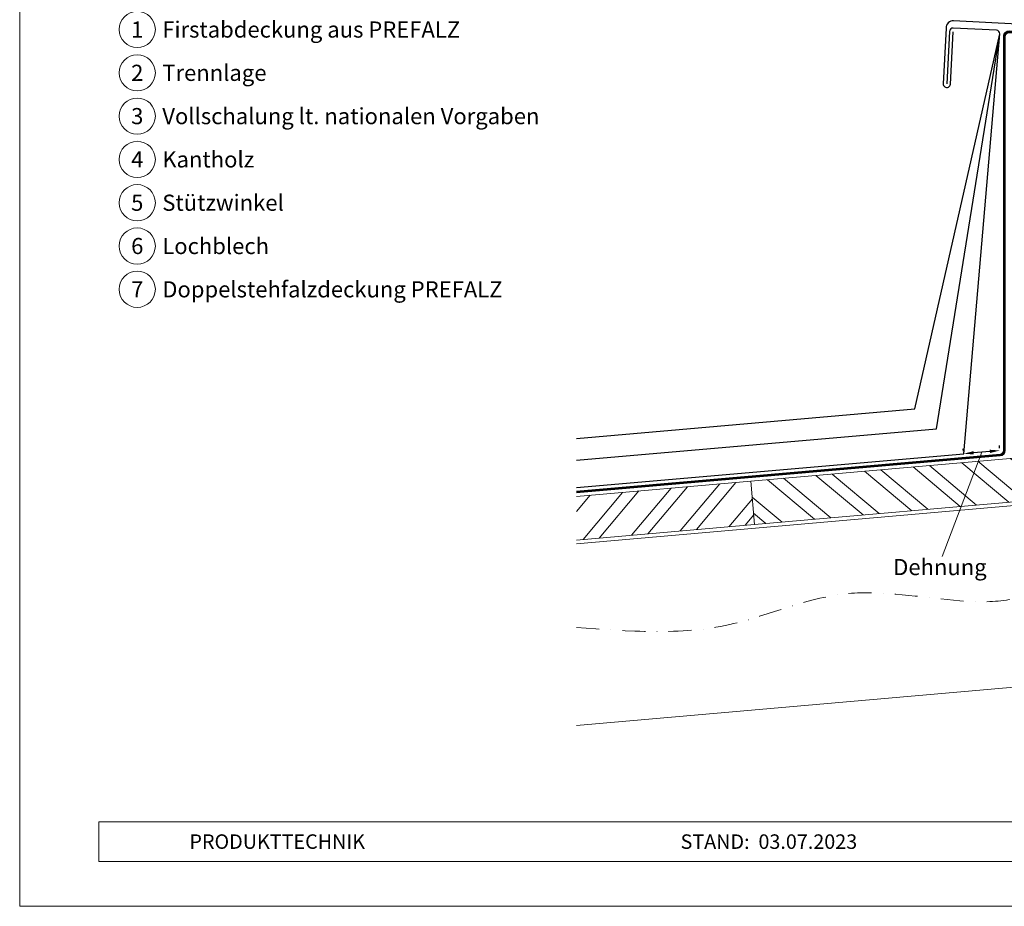
# Model space of a CAD drawing. Units: millimetres. Extents: x 0 to 49754, y 0 to 1470.
# Drawn here: x 14507 to 15051, y 0 to 490 of the extents above; entities that cross this region are included whole.
import ezdxf
from ezdxf.enums import TextEntityAlignment as Align

# ---------------------------------------------------------------- set-up
doc = ezdxf.new("R2010")
doc.units = ezdxf.units.MM
doc.linetypes.add('STRICHPUNKT', pattern=[25.4, 12.7, -6.35, 0, -6.35])
doc.linetypes.add('Trennlage', pattern=[30, 12, -18])
doc.layers.get('Defpoints').update_dxf_attribs({"lineweight": 5})
for name, color, linetype, lineweight, true_color in [('04_Trennlage', 251, 'Continuous', 25, 0x505f69), ('04_Trennlage_Linie', 251, 'Continuous', 0, 0x505f69), ('06_Holz', 252, 'Continuous', 15, 0x8296a0), ('06_Holzschfraffur', 254, 'Continuous', 13, 0xdce6eb), ('08_Bemassung', 251, 'Continuous', 5, 0x505f69), ('09_Luft', 252, 'Continuous', 5, 0x8296a0), ('10_Blattrahmen', 18, 'Continuous', 20, 0x000000), ('99_Text_3_DE', 251, 'Continuous', 5, 0x505f69)]:
    doc.layers.add(name, color=color, linetype=linetype, lineweight=lineweight, true_color=true_color)
doc.layers.add('1 Produkte PREFA', color=10, linetype='Continuous')
doc.layers.add('99_Text_2_DE', color=7, linetype='Continuous')
doc.styles.add('Arial', font='arial.ttf')
doc.styles.add('PREFA_Standard', font='arial.ttf', dxfattribs={"height": 20})
doc.styles.get("Standard").update_dxf_attribs({"font": 'arial.ttf'})
doc.dimstyles.new('ISO-25', dxfattribs={"dimscale": 2, "dimtxt": 2, "dimasz": 2.5, "dimexe": 1.25, "dimexo": 0.625, "dimgap": 1, "dimtad": 1, "dimtxsty": 'Standard', "dimcen": 2.5, "dimadec": 0, "dimazin": 0, "dimtfac": 1, "dimtmove": 0, "dimatfit": 3, "dimfxl": 1, "dimarcsym": 0})

# ---------------------------------------------------------------- blocks, each defined once
blk = doc.blocks.new('*D58')
at = {"layer": '08_Bemassung', "color": 0, "linetype": 'ByBlock', "lineweight": -2, "transparency": 16777216}
for p, q in [((15028.17, 251.42), (15028.05, 252.79)), ((15042.74, 251.31), (15033.77, 250.53)), ((15048.1, 253.16), (15047.98, 254.53))]:
    blk.add_line(p, q, dxfattribs=at)
at = {"layer": '08_Bemassung', "color": 0, "transparency": 16777216}
for points in [[(15033.69, 251.44), (15033.85, 249.62), (15028.29, 250.05)], [(15042.66, 252.22), (15042.82, 250.4), (15048.21, 251.79)]]:
    blk.add_solid(points, dxfattribs=at)
at = {"layer": 'Defpoints', "color": 0, "transparency": 16777216}
for p in [(15048.21, 251.79), (15028.29, 250.05), (15028.29, 250.05)]:
    blk.add_point(p, dxfattribs=at)

msp = doc.modelspace()

# ---------------------------------------------------------------- hatches: boundary and pattern name
at = {"layer": '06_Holzschfraffur'}
h = msp.add_hatch(dxfattribs=at)
h.set_pattern_fill('ANSI32', color=256, scale=2, angle=275, style=0)
h.set_pattern_definition([(320, (6929.804, -188.717), (12.245104, 14.593147), []), (320, (6930.586, -197.663), (12.245104, 14.593147), [])])
h.paths.add_polyline_path([(14910.75, 234.86), (14912.841, 210.951), (15077.213, 225.332), (15077.213, 249.424)])
h = msp.add_hatch(dxfattribs=at)
h.set_pattern_fill('ANSI32', color=256, scale=2, angle=5, style=0)
h.set_pattern_definition([(50, (6929.804, -188.717), (-14.593147, 12.245104), []), (50, (6938.75, -187.934), (-14.593147, 12.245104), [])])
h.paths.add_polyline_path([(14814.418, 226.432), (14814.418, 202.341), (14912.841, 210.951), (14910.75, 234.86)])

# ---------------------------------------------------------------- linework, layer by layer
at = {"layer": '04_Trennlage', "linetype": 'Trennlage', "ltscale": 0.5, "const_width": 1, "flags": 128}
msp.add_lwpolyline([(14814.418, 228.883), (15048.432, 249.298, 0.3888787), (15050.715, 251.788), (15050.772, 480.552, -0.4296339), (15053.404, 483.048), (15327.993, 468.599)], format="xyb", dxfattribs=at)
at = {"layer": '04_Trennlage_Linie', "ltscale": 5, "flags": 128}
for points in [[(14814.418, 229.385), (15048.388, 249.796, 0.3888787), (15050.215, 251.788), (15050.272, 480.552, -0.4296339), (15053.43, 483.547), (15327.993, 469.1)], [(14814.418, 228.381), (15048.475, 248.8, 0.3888787), (15051.215, 251.788), (15051.272, 480.552, -0.4296339), (15053.377, 482.548), (15327.993, 468.099)]]:
    msp.add_lwpolyline(points, format="xyb", dxfattribs=at)
at = {"layer": '06_Holz'}
msp.add_lwpolyline([(14912.841, 210.951), (15077.213, 225.332), (15077.213, 249.424), (14910.75, 234.86)], close=True, dxfattribs=at)
for points in [[(14814.418, 202.341), (14912.841, 210.951), (14910.75, 234.86), (14814.418, 226.432)], [(14814.418, 200.325), (15119.213, 226.991), (15119.213, 123.109), (15079.213, 123.109), (14814.418, 99.943)]]:
    msp.add_lwpolyline(points, dxfattribs=at)
at = {"layer": '08_Bemassung'}
msp.add_lwpolyline([(15038.252, 250.919), (15016.45, 193.275)], dxfattribs=at)
msp.add_lwpolyline([(15038.252, 250.919), (15016.45, 193.275)], dxfattribs=at)
for centre in [(14571.949, 484.358), (14571.949, 460.439), (14571.949, 436.52), (14571.949, 412.601), (14571.949, 388.682), (14571.949, 364.763), (14571.949, 340.844)]:
    msp.add_circle(centre, 9.996, dxfattribs=at)
at = {"layer": '09_Luft', "linetype": 'STRICHPUNKT'}
msp.add_open_spline([(14814.418, 154.072), (14843.256, 151.86), (14895.677, 147.84), (14973.749, 186.806), (15077.592, 146.529), (15103.921, 246.139), (15090.559, 310.723), (15110.857, 364.103), (15098.177, 440.513), (15194.844, 422.741), (15255.975, 443.19), (15326.455, 412.026), (15318.898, 350.258), (15270.818, 346.489), (15265.382, 385.357), (15216.973, 381.726), (15224.47, 329.212), (15272.02, 274.809), (15331.507, 297.208), (15373.985, 313.202)], degree=3, knots=[0, 0, 0, 0, 84.7562109, 154.0706596, 258.3242139, 335.2497807, 398.9756014, 457.706981, 510.0327464, 580.0298934, 669.3905308, 724.4962385, 774.1505566, 801.7817015, 835.2149989, 863.2132767, 906.3096664, 953.2465751, 1070.4625734, 1070.4625734, 1070.4625734, 1070.4625734], dxfattribs=at)
at = {"layer": '1 Produkte PREFA'}
for points in [[(14814.418, 231.392), (15028.29, 250.05), (15048.215, 481.922, 0.3989595), (15046.319, 483.919), (15022.543, 485.166, 0.4142136), (15020.441, 483.273), (15018.924, 454.326)], [(15242.969, 364.723), (15242.969, 333.723, 0.4142136), (15244.969, 331.723), (15327.993, 331.723, 0.4142136), (15331.993, 335.723), (15331.993, 471.055, 0.3989595), (15330.098, 473.053), (15022.747, 489.16, 0.4296339), (15018.538, 485.166), (15016.927, 454.431, 1), (15020.921, 454.221), (15022.438, 483.168)]]:
    msp.add_lwpolyline(points, format="xyb", dxfattribs=at)
at = {"layer": '1 Produkte PREFA', "ltscale": 5}
for points in [[(14814.418, 246.45), (15013.297, 263.799), (15048.215, 481.922)], [(14814.418, 258.48), (15001.303, 274.797), (15048.215, 481.922)]]:
    msp.add_lwpolyline(points, dxfattribs=at)
at = {"layer": '10_Blattrahmen'}
for p, q in [((15546.527, 46.757), (14550.759, 46.757)), ((14550.759, 46.757), (14550.759, 24.752)), ((14550.759, 24.752), (15546.527, 24.752))]:
    msp.add_line(p, q, dxfattribs=at)
msp.add_lwpolyline([(15546.527, 0), (15546.527, 734.999), (14507.028, 734.999), (14507.028, 0)], close=True, dxfattribs=at)

# ---------------------------------------------------------------- texts
at = {"layer": '08_Bemassung', "style": 'PREFA_Standard'}
for s, p in [('1', (14571.949, 484.358)), ('2', (14571.949, 460.439)), ('3', (14571.949, 436.52)), ('4', (14571.949, 412.601)), ('5', (14571.949, 388.682)), ('6', (14571.949, 364.763)), ('7', (14571.949, 340.844))]:
    msp.add_text(s, height=8.925, dxfattribs=at).set_placement(p, align=Align.MIDDLE_CENTER)
at = {"layer": '99_Text_2_DE', "char_height": 8, "style": 'Arial'}
for s, insert, attachment_point in [('PRODUKTTECHNIK', (14600.759, 35.754), 4), ('STAND:  03.07.2023', (14920.71, 35.738), 5)]:
    msp.add_mtext_dynamic_manual_height_columns(s, width=133.14851, gutter_width=12.5, heights=[0], dxfattribs=dict(at, insert=insert, attachment_point=attachment_point))
at = {"layer": '99_Text_3_DE', "style": 'PREFA_Standard'}
for s, p in [('Firstabdeckung aus PREFALZ', (14585.766, 484.358)), ('Trennlage', (14585.766, 460.439)), ('Vollschalung lt. nationalen Vorgaben', (14585.766, 436.52)), ('Kantholz', (14585.766, 412.601)), ('Stützwinkel', (14585.766, 388.682)), ('Lochblech', (14585.766, 364.763)), ('Doppelstehfalzdeckung PREFALZ', (14585.766, 340.844)), ('Dehnung', (14989.347, 187.407))]:
    msp.add_text(s, height=8.925, dxfattribs=at).set_placement(p, align=Align.MIDDLE_LEFT)

# ---------------------------------------------------------------- dimensions: what is measured, and where the dimension line sits
at = {"layer": '08_Bemassung'}
dim = msp.add_aligned_dim(p1=(15048.215, 251.788), p2=(15028.29, 250.05), distance=0, text=' ', dimstyle='ISO-25', override={"dimscale": 2.2, "dimtxt": 3}, dxfattribs=at)
dim.commit()
dim.dimension.update_dxf_attribs({"geometry": '*D58', "text_midpoint": (15038.252, 250.919)})

doc.saveas('drawing.dxf')
